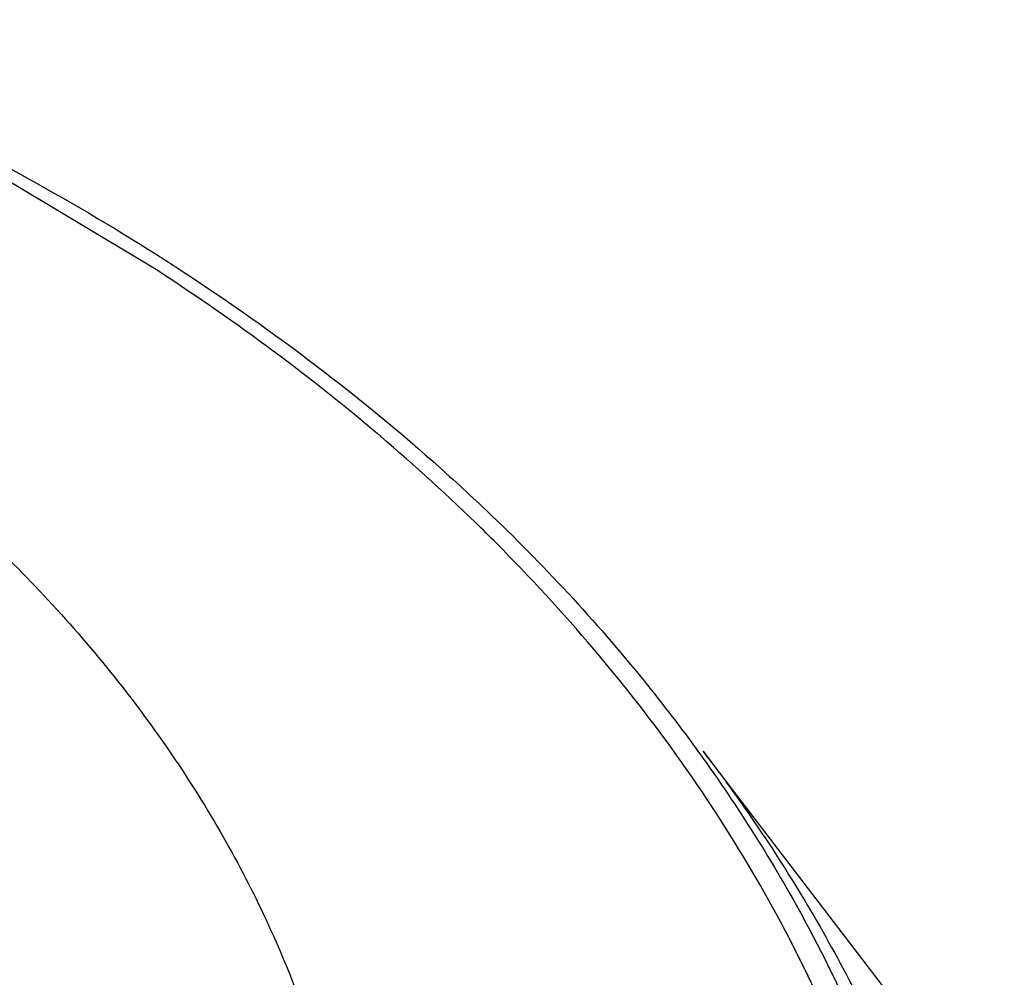
# Model space of a CAD drawing. Units: inches. Extents: x 0 to 17, y 0 to 11.
# Drawn here: x 14.6 to 14.9, y 6.4 to 6.7 of the extents above; entities that cross this region are included whole.
import ezdxf

# ---------------------------------------------------------------- set-up
doc = ezdxf.new("R2010")
doc.units = ezdxf.units.IN
doc.header["$LTSCALE"] = 0.935
doc.header["$MEASUREMENT"] = 0
doc.layers.get('0').update_dxf_attribs({"linetype": 'CONTINUOUS'})

msp = doc.modelspace()

# ---------------------------------------------------------------- linework, layer by layer
at = {"color": 7, "linetype": 'Continuous'}
msp.add_line((14.83411, 6.43175), (14.78133, 6.5007), dxfattribs=at)
msp.add_lwpolyline([(14.62705, 6.63614), (14.58417, 6.66177), (14.53879, 6.68494), (14.49692, 6.70323)], dxfattribs=at)
for points, start_tangent, end_tangent in [([(14.4976, 6.70497), (14.55085, 6.68212), (14.62883, 6.63929)], (0.932339, -0.361585), (0.84419, -0.536044)), ([(14.62883, 6.63929), (14.63405, 6.63594), (14.70586, 6.58165), (14.72072, 6.56802)], (0.84419, -0.536044), (0.724316, -0.689468)), ([(14.71777, 6.56453), (14.65934, 6.61387), (14.62706, 6.63614)], (-0.717339, 0.696724), (-0.840239, 0.542217)), ([(14.48258, 6.63263), (14.53455, 6.59934), (14.57999, 6.56159), (14.61802, 6.52006), (14.64813, 6.47532), (14.66985, 6.42803), (14.68288, 6.37888), (14.68702, 6.32859), (14.68222, 6.27789), (14.66858, 6.22755)], (0.871658, -0.490115), (-0.339225, -0.940705)), ([(14.72072, 6.56802), (14.7209, 6.56785)], (0.724316, -0.689468), (0.723991, -0.68981)), ([(14.7209, 6.56785), (14.76484, 6.52034), (14.78033, 6.5001)], (0.723991, -0.68981), (0.585137, -0.810935)), ([(14.77538, 6.49756), (14.7236, 6.55877), (14.71777, 6.56453)], (-0.577488, 0.816399), (-0.717339, 0.696724)), ([(14.78033, 6.5001), (14.80978, 6.45327), (14.83976, 6.3818), (14.85, 6.33915)], (0.585137, -0.810935), (0.174531, -0.984652)), ([(14.78133, 6.5007), (14.79018, 6.48874), (14.81883, 6.44297), (14.84076, 6.39522), (14.85576, 6.34592), (14.86371, 6.29552), (14.86453, 6.24448), (14.85821, 6.19325), (14.84482, 6.14231)], (0.607795, -0.794094), (-0.316579, -0.948566)), ([(14.77553, 6.49735), (14.77538, 6.49756)], (-0.577007, 0.816739), (-0.577488, 0.816399)), ([(14.84261, 6.33775), (14.83782, 6.36158), (14.81371, 6.4314), (14.77553, 6.49735)], (-0.163517, 0.986541), (-0.577007, 0.816739))]:
    msp.add_spline(points, degree=3, dxfattribs=dict(at, start_tangent=start_tangent, end_tangent=end_tangent))

doc.saveas('drawing.dxf')
